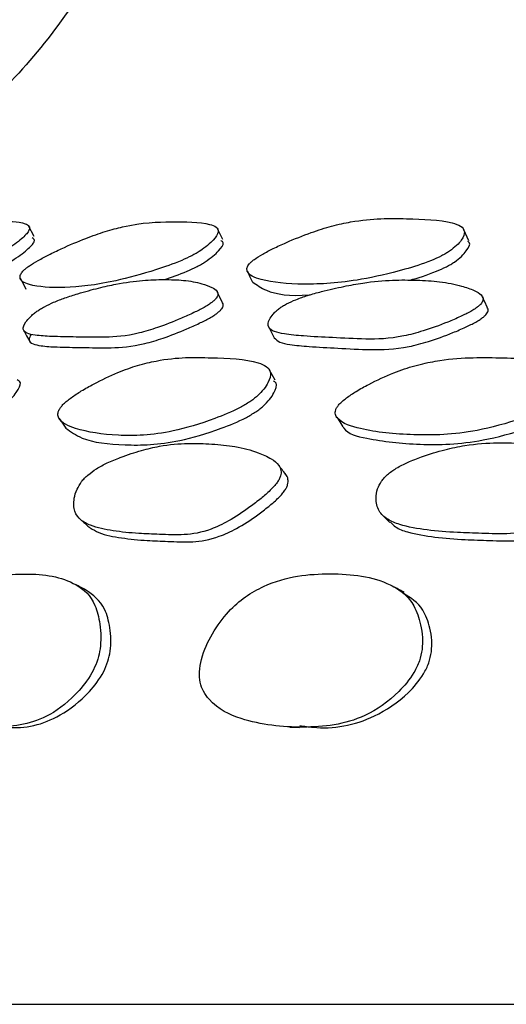
# Model space of a CAD drawing. Units: millimetres. Extents: x 15 to 557, y 30 to 588.
# Drawn here: x 483 to 487, y 266 to 274 of the extents above; entities that cross this region are included whole.
import ezdxf

# ---------------------------------------------------------------- set-up
doc = ezdxf.new("R2010")
doc.units = ezdxf.units.MM

msp = doc.modelspace()

# ---------------------------------------------------------------- linework, layer by layer
at = {"color": 7, "linetype": 'Continuous', "lineweight": 25}
for p, q in [((482.7144, 272.6265), (482.6695, 272.7144)), ((484.2438, 272.6028), (484.201, 272.6907)), ((486.2394, 272.5928), (486.1992, 272.6806)), ((484.7877, 268.6506), (484.8671, 268.6488)), ((476.7948, 266.4054), (551.7444, 266.4054))]:
    msp.add_line(p, q, dxfattribs=at)
at = {"color": 7, "linetype": 'Continuous', "lineweight": 25, "flags": 128}
for points in [[(484.4432, 272.3456), (484.4645, 272.3019), (484.4858, 272.2581)], [(482.6021, 272.2894), (482.6247, 272.2458), (482.6472, 272.2021)], [(484.2426, 272.0915), (484.221, 272.1351), (484.1993, 272.1786)], [(486.3888, 272.0557), (486.3685, 272.0992), (486.3482, 272.1427)], [(482.6297, 271.8665), (482.653, 271.8238), (482.6764, 271.7811)], [(484.6172, 271.8931), (484.6391, 271.8503), (484.661, 271.8075)], [(484.6676, 271.4645), (484.6441, 271.5066), (484.6207, 271.5487)], [(482.9168, 271.1533), (482.9434, 271.1141), (482.97, 271.0748)], [(485.1675, 271.1639), (485.1922, 271.1246), (485.2169, 271.0852)]]:
    msp.add_lwpolyline(points, dxfattribs=at)
at = {"color": 7, "linetype": 'Continuous', "lineweight": 25}
for points, knots in [([(483.704, 276.0146), (483.6871, 275.9352), (483.6136, 275.5909), (483.3561, 275.033), (482.9578, 274.3747), (482.4855, 273.8176), (481.971, 273.3662), (481.5644, 273.0756), (481.3237, 272.9563), (481.2743, 272.9318)], [0, 0, 0, 0, 0.060245, 0.261179, 0.451325, 0.631169, 0.80061, 0.959048, 1, 1, 1, 1]), ([(482.4888, 272.5196), (482.5127, 272.5351), (482.5626, 272.5674), (482.6292, 272.6218), (482.6982, 272.6984), (482.6296, 272.7514), (482.412, 272.7497), (482.2191, 272.7452), (481.9866, 272.6757), (481.8313, 272.6156), (481.6791, 272.5472), (481.5506, 272.4844), (481.4618, 272.4378), (481.3848, 272.3931), (481.3314, 272.3554), (481.299, 272.3254), (481.2645, 272.2742), (481.3113, 272.2262), (481.4872, 272.2097), (481.7736, 272.2494), (482.0886, 272.3455), (482.2934, 272.4211), (482.4059, 272.4738), (482.4563, 272.5005), (482.478, 272.5133), (482.4888, 272.5196)], [0, 0, 0, 0, 0.014901, 0.031007, 0.061996, 0.12464, 0.248614, 0.372213, 0.404678, 0.434963, 0.469072, 0.48606, 0.500544, 0.513787, 0.526606, 0.540115, 0.556536, 0.628263, 0.75061, 0.86849, 0.937959, 0.974589, 0.988015, 0.994072, 1, 1, 1, 1]), ([(484.0589, 272.5101), (484.081, 272.5257), (484.1269, 272.5581), (484.1819, 272.613), (484.2284, 272.6908), (484.1134, 272.748), (483.8267, 272.7475), (483.5662, 272.742), (483.2978, 272.6727), (483.1282, 272.613), (482.9686, 272.5449), (482.8371, 272.4822), (482.7482, 272.4356), (482.6858, 272.3979), (482.6503, 272.3718), (482.6234, 272.3484), (482.6032, 272.3224), (482.5926, 272.2709), (482.6913, 272.2226), (482.9384, 272.2048), (483.2885, 272.2411), (483.6419, 272.3361), (483.8632, 272.4114), (483.9781, 272.4641), (484.0279, 272.4909), (484.0486, 272.5037), (484.0589, 272.5101)], [0, 0, 0, 0, 0.0148978, 0.0310033, 0.0620334, 0.1246453, 0.2485848, 0.3721456, 0.4046051, 0.4348853, 0.4690243, 0.4860675, 0.5006086, 0.5138771, 0.5201266, 0.5267094, 0.5401408, 0.5564919, 0.6282303, 0.750648, 0.868562, 0.9379369, 0.9745425, 0.9879881, 0.9940588, 1, 1, 1, 1]), ([(486.0824, 272.5087), (486.103, 272.5244), (486.1459, 272.5571), (486.1919, 272.6134), (486.2211, 272.6948), (486.0711, 272.762), (485.7344, 272.773), (485.4272, 272.778), (485.1344, 272.7161), (484.9552, 272.6598), (484.7908, 272.5941), (484.6575, 272.5328), (484.5688, 272.4867), (484.5083, 272.4492), (484.4755, 272.4227), (484.452, 272.3988), (484.4376, 272.3718), (484.4441, 272.3169), (484.58, 272.2611), (484.8796, 272.2321), (485.2746, 272.2538), (485.6547, 272.3401), (485.8872, 272.4114), (486.0035, 272.463), (486.0526, 272.4894), (486.0726, 272.5023), (486.0824, 272.5087)], [0, 0, 0, 0, 0.014894, 0.0310025, 0.0620615, 0.1246516, 0.2485538, 0.3721495, 0.4046181, 0.4348611, 0.46899, 0.4860478, 0.5006195, 0.5139021, 0.5201458, 0.5267173, 0.5401182, 0.5564443, 0.6281911, 0.7506537, 0.8685834, 0.9379132, 0.9745324, 0.9879813, 0.9940548, 1, 1, 1, 1]), ([(482.5338, 272.4318), (482.5577, 272.4473), (482.6077, 272.4796), (482.6733, 272.5336), (482.7317, 272.5946), (482.7095, 272.6096), (482.6977, 272.6176)], [0, 0, 0, 0, 0.152518, 0.317394, 0.634632, 1, 1, 1, 1]), ([(484.1019, 272.4223), (484.124, 272.4379), (484.1701, 272.4703), (484.2233, 272.5244), (484.2617, 272.5762), (484.2372, 272.5895), (484.2279, 272.5945)], [0, 0, 0, 0, 0.184676, 0.384351, 0.769079, 1, 1, 1, 1]), ([(486.1227, 272.4209), (486.1434, 272.4367), (486.1864, 272.4694), (486.2297, 272.5244), (486.2586, 272.5721), (486.2353, 272.5854), (486.2305, 272.5881)], [0, 0, 0, 0, 0.212293, 0.441935, 0.884736, 1, 1, 1, 1]), ([(483.7673, 272.2783), (483.8277, 272.2984), (483.9125, 272.3264), (484.0212, 272.3765), (484.0709, 272.4031), (484.0916, 272.416), (484.1019, 272.4223)], [0, 0, 0, 0, 0.567826, 0.796072, 0.89913, 1, 1, 1, 1]), ([(485.757, 272.2735), (485.7588, 272.274), (485.8226, 272.2886), (485.9288, 272.3246), (486.0439, 272.3752), (486.093, 272.4017), (486.1129, 272.4146), (486.1227, 272.4209)], [0, 0, 0, 0, 0.017071, 0.596807, 0.809714, 0.905869, 1, 1, 1, 1]), ([(482.7371, 272.022), (482.7273, 272.0147), (482.706, 271.9989), (482.674, 271.969), (482.6337, 271.9218), (482.6171, 271.8714), (482.6532, 271.84), (482.7355, 271.824), (482.8701, 271.8159), (483.0632, 271.8134), (483.2794, 271.8087), (483.4884, 271.8204), (483.72, 271.8895), (483.8743, 271.9496), (484.003, 272.007), (484.0782, 272.045), (484.1271, 272.0737), (484.1565, 272.0938), (484.1783, 272.1122), (484.1982, 272.135), (484.2072, 272.1601), (484.1966, 272.1903), (484.1516, 272.2195), (484.0619, 272.251), (483.9364, 272.2754), (483.7689, 272.2799), (483.5946, 272.275), (483.4163, 272.2514), (483.2337, 272.2103), (483.0952, 272.1731), (482.9722, 272.1338), (482.8808, 272.0991), (482.8109, 272.0666), (482.7646, 272.0405), (482.7462, 272.0281), (482.7371, 272.022)], [0, 0, 0, 0, 0.0068152, 0.0148903, 0.0312195, 0.0622997, 0.0932859, 0.1251137, 0.1771769, 0.2489095, 0.329219, 0.4040233, 0.4340766, 0.4686378, 0.4860464, 0.5002761, 0.5068524, 0.512763, 0.5185389, 0.524767, 0.537933, 0.5546951, 0.5862578, 0.6291468, 0.693924, 0.7508837, 0.8064744, 0.8664349, 0.9002051, 0.9375415, 0.9589737, 0.9757123, 0.9886978, 0.9943958, 1, 1, 1, 1]), ([(484.4872, 272.2589), (484.5205, 272.2348), (484.612, 272.1688), (484.7873, 272.1413), (484.9502, 272.155), (484.9524, 272.1552)], [0, 0, 0, 0, 0.361515, 0.991371, 1, 1, 1, 1]), ([(484.7018, 272.0446), (484.6926, 272.0373), (484.6726, 272.0214), (484.6444, 271.991), (484.6117, 271.9424), (484.6074, 271.8893), (484.6587, 271.8542), (484.7591, 271.8335), (484.9178, 271.8189), (485.1418, 271.8078), (485.392, 271.7937), (485.6284, 271.7975), (485.8747, 271.8615), (486.0346, 271.9193), (486.1659, 271.9753), (486.2412, 272.0128), (486.2892, 272.0414), (486.3173, 272.0616), (486.3371, 272.0804), (486.3537, 272.1038), (486.357, 272.1301), (486.3367, 272.1626), (486.2771, 272.1954), (486.1654, 272.2324), (486.0142, 272.2634), (485.82, 272.275), (485.6201, 272.277), (485.4208, 272.2594), (485.2216, 272.2234), (485.0722, 272.1899), (484.9413, 272.1534), (484.8455, 272.1205), (484.7741, 272.0889), (484.7281, 272.0631), (484.7105, 272.0507), (484.7018, 272.0446)], [0, 0, 0, 0, 0.006815, 0.014887, 0.031217, 0.062301, 0.093287, 0.125121, 0.177164, 0.248933, 0.329236, 0.40405, 0.434099, 0.468646, 0.486064, 0.500309, 0.506898, 0.512817, 0.518597, 0.524823, 0.53798, 0.55472, 0.586269, 0.629158, 0.693963, 0.750943, 0.806552, 0.866501, 0.90024, 0.937531, 0.958949, 0.975691, 0.988691, 0.994394, 1, 1, 1, 1]), ([(482.6889, 271.8359), (482.681, 271.8194), (482.6626, 271.7815), (482.7014, 271.755), (482.7819, 271.7384), (482.9172, 271.7307), (483.1097, 271.728), (483.3257, 271.7234), (483.5342, 271.735), (483.7651, 271.8037), (483.9189, 271.8635), (484.0472, 271.9207), (484.1221, 271.9585), (484.1709, 271.9871), (484.2001, 272.0071), (484.2218, 272.0255), (484.2416, 272.0481), (484.2505, 272.0717), (484.2446, 272.0844), (484.2416, 272.091)], [0, 0, 0, 0, 0.046498, 0.106824, 0.168809, 0.270209, 0.409921, 0.566337, 0.712021, 0.770509, 0.837721, 0.871559, 0.899209, 0.911984, 0.923468, 0.934694, 0.946805, 0.972425, 1, 1, 1, 1]), ([(484.6614, 271.8076), (484.6743, 271.7944), (484.7007, 271.7672), (484.8044, 271.7486), (484.9612, 271.7333), (485.1857, 271.7225), (485.4354, 271.7084), (485.6714, 271.7122), (485.917, 271.7758), (486.0765, 271.8334), (486.2072, 271.8891), (486.2824, 271.9264), (486.3302, 271.9549), (486.3581, 271.975), (486.3779, 271.9937), (486.3942, 272.0169), (486.3981, 272.0385), (486.39, 272.05), (486.3867, 272.0547)], [0, 0, 0, 0, 0.063057, 0.128779, 0.236234, 0.384422, 0.55023, 0.704702, 0.766702, 0.837929, 0.873822, 0.903162, 0.91673, 0.928918, 0.940825, 0.953657, 0.980794, 1, 1, 1, 1]), ([(484.5234, 271.3345), (484.5423, 271.3534), (484.5815, 271.3927), (484.6224, 271.4597), (484.6459, 271.555), (484.4938, 271.6344), (484.152, 271.6455), (483.8438, 271.6531), (483.5603, 271.5878), (483.3876, 271.5263), (483.2293, 271.4516), (483.1015, 271.3801), (483.0285, 271.3326), (482.9811, 271.2965), (482.9526, 271.2711), (482.9314, 271.2475), (482.9121, 271.2184), (482.9036, 271.1857), (482.9248, 271.1192), (483.0795, 271.0526), (483.3759, 271.0052), (483.7527, 271.0181), (484.1167, 271.1258), (484.3391, 271.2148), (484.4493, 271.2784), (484.4956, 271.311), (484.5142, 271.3267), (484.5234, 271.3345)], [0, 0, 0, 0, 0.0148294, 0.0309236, 0.0618778, 0.1235103, 0.2486449, 0.3716505, 0.4041463, 0.4342807, 0.4686161, 0.4859478, 0.5005481, 0.5074705, 0.5137395, 0.519851, 0.5262963, 0.5395697, 0.5559737, 0.628627, 0.7507067, 0.8682787, 0.9375827, 0.9743372, 0.9878653, 0.9939914, 1, 1, 1, 1]), ([(487.0247, 271.3378), (487.0412, 271.3566), (487.0755, 271.3958), (487.103, 271.4625), (487.1009, 271.5572), (486.8968, 271.6354), (486.4908, 271.6451), (486.1227, 271.6516), (485.808, 271.5856), (485.6234, 271.5238), (485.4598, 271.4489), (485.3308, 271.3772), (485.2588, 271.3296), (485.2136, 271.2934), (485.1874, 271.2679), (485.1692, 271.2442), (485.1549, 271.215), (485.1544, 271.1822), (485.1991, 271.1157), (485.4028, 271.0499), (485.7755, 271.0121), (486.2108, 271.0218), (486.6081, 271.1287), (486.8435, 271.2179), (486.9543, 271.2816), (486.999, 271.3142), (487.0162, 271.33), (487.0247, 271.3378)], [0, 0, 0, 0, 0.0148278, 0.0309196, 0.0618729, 0.1234958, 0.2486172, 0.3716367, 0.4041317, 0.4342572, 0.4685777, 0.485914, 0.5005453, 0.5074906, 0.5137801, 0.519908, 0.5263605, 0.5396365, 0.5560072, 0.6285676, 0.7506925, 0.8683255, 0.9375368, 0.9743062, 0.9878444, 0.9939792, 1, 1, 1, 1]), ([(482.4726, 271.2592), (482.4928, 271.2779), (482.535, 271.3169), (482.582, 271.3809), (482.6161, 271.4437), (482.5887, 271.4599), (482.5776, 271.4664)], [0, 0, 0, 0, 0.177905, 0.37184, 0.745574, 1, 1, 1, 1]), ([(484.5722, 271.2532), (484.5909, 271.2719), (484.6299, 271.311), (484.668, 271.3761), (484.6921, 271.4352), (484.6636, 271.4519), (484.6551, 271.4568)], [0, 0, 0, 0, 0.196995, 0.411292, 0.824563, 1, 1, 1, 1]), ([(482.9715, 271.0757), (483.0117, 271.046), (483.1211, 270.9653), (483.4357, 270.9314), (483.8059, 270.9405), (484.1685, 271.047), (484.3893, 271.1347), (484.4988, 271.1977), (484.5447, 271.2299), (484.5631, 271.2455), (484.5722, 271.2532)], [0, 0, 0, 0, 0.160416, 0.436744, 0.70289, 0.859537, 0.9424, 0.97279, 0.986529, 1, 1, 1, 1]), ([(485.219, 271.0862), (485.2212, 271.0822), (485.251, 271.0288), (485.4604, 270.9762), (485.8244, 270.934), (486.2609, 270.9448), (486.6558, 271.0498), (486.8897, 271.1378), (486.9999, 271.2008), (487.0442, 271.2331), (487.0613, 271.2486), (487.0697, 271.2564)], [0, 0, 0, 0, 0.013341, 0.174642, 0.44635, 0.708078, 0.86184, 0.943316, 0.973209, 0.986732, 1, 1, 1, 1]), ([(483.0988, 270.6411), (483.0853, 270.6201), (483.0539, 270.5711), (483.033, 270.4869), (483.0361, 270.3952), (483.0895, 270.3262), (483.194, 270.2731), (483.3537, 270.2398), (483.5444, 270.2203), (483.7397, 270.2143), (483.9221, 270.2031), (484.1107, 270.2343), (484.2963, 270.3213), (484.4358, 270.4135), (484.5503, 270.5007), (484.6165, 270.5584), (484.6592, 270.6023), (484.6845, 270.633), (484.7023, 270.6617), (484.7166, 270.6971), (484.7179, 270.737), (484.6947, 270.7855), (484.6313, 270.8334), (484.5132, 270.8861), (484.3551, 270.9292), (484.1572, 270.9464), (483.9606, 270.9553), (483.7703, 270.9396), (483.5806, 270.8945), (483.4387, 270.849), (483.3157, 270.7982), (483.2264, 270.7514), (483.162, 270.7061), (483.1214, 270.6686), (483.1063, 270.6502), (483.0988, 270.6411)], [0, 0, 0, 0, 0.013529, 0.031522, 0.063207, 0.094199, 0.125653, 0.186578, 0.248899, 0.296398, 0.351913, 0.404057, 0.433919, 0.468442, 0.486167, 0.501108, 0.508099, 0.514336, 0.520301, 0.526566, 0.539484, 0.555769, 0.586825, 0.629362, 0.694317, 0.751544, 0.807409, 0.867072, 0.900298, 0.936959, 0.958231, 0.975079, 0.988376, 0.994214, 1, 1, 1, 1]), ([(485.5302, 270.6446), (485.5186, 270.6235), (485.4916, 270.5746), (485.483, 270.4906), (485.5032, 270.3995), (485.5774, 270.3311), (485.7087, 270.2789), (485.9006, 270.2465), (486.126, 270.2277), (486.3541, 270.2224), (486.5673, 270.2122), (486.7811, 270.244), (486.9832, 270.3314), (487.1302, 270.4237), (487.2479, 270.511), (487.3142, 270.5687), (487.3555, 270.6124), (487.3789, 270.6431), (487.3941, 270.6717), (487.4038, 270.7069), (487.3974, 270.7465), (487.3607, 270.7945), (487.2773, 270.8417), (487.129, 270.8933), (486.9352, 270.9349), (486.7007, 270.9511), (486.4701, 270.9604), (486.2521, 270.9455), (486.0405, 270.9004), (485.8845, 270.8543), (485.7514, 270.8028), (485.6569, 270.7556), (485.591, 270.7099), (485.5512, 270.6722), (485.5372, 270.6538), (485.5302, 270.6446)], [0, 0, 0, 0, 0.013558, 0.031513, 0.063161, 0.094148, 0.12562, 0.186562, 0.248894, 0.29658, 0.351894, 0.404045, 0.433899, 0.468413, 0.486136, 0.501082, 0.508077, 0.514316, 0.520284, 0.52655, 0.539469, 0.555753, 0.58681, 0.629309, 0.694214, 0.751442, 0.807387, 0.867114, 0.90034, 0.936977, 0.958169, 0.974986, 0.988307, 0.994178, 1, 1, 1, 1]), ([(484.7536, 270.7016), (484.744, 270.7139), (484.7249, 270.7384), (484.7058, 270.763), (484.6962, 270.7753)], [0, 0, 0, 0, 0.499997, 1, 1, 1, 1]), ([(483.1672, 270.2671), (483.1905, 270.2534), (483.2626, 270.2108), (483.4235, 270.183), (483.613, 270.163), (483.8083, 270.1574), (483.9905, 270.1466), (484.1777, 270.1765), (484.3612, 270.2605), (484.4989, 270.3499), (484.6117, 270.4347), (484.6768, 270.4909), (484.7187, 270.5337), (484.7434, 270.5637), (484.7607, 270.5918), (484.7745, 270.6265), (484.774, 270.6646), (484.7653, 270.6913), (484.7536, 270.7008), (484.7529, 270.7014)], [0, 0, 0, 0, 0.0631596, 0.1960681, 0.3320835, 0.4357593, 0.556936, 0.6706604, 0.7354932, 0.8099814, 0.8480516, 0.8800252, 0.8949507, 0.9082542, 0.9210018, 0.9344404, 0.9623253, 0.9976729, 1, 1, 1, 1]), ([(485.6031, 270.3137), (485.6158, 270.3), (485.6508, 270.262), (485.7743, 270.2217), (485.9634, 270.1877), (486.1896, 270.1704), (486.4171, 270.1651), (486.63, 270.1553), (486.8424, 270.1858), (487.0425, 270.2702), (487.1878, 270.3598), (487.3039, 270.4446), (487.3692, 270.5009), (487.4099, 270.5436), (487.4328, 270.5735), (487.4475, 270.6015), (487.4564, 270.6359), (487.452, 270.6681), (487.4375, 270.685), (487.4313, 270.6922)], [0, 0, 0, 0, 0.037785, 0.104526, 0.233942, 0.366365, 0.467682, 0.585208, 0.695923, 0.759012, 0.8315, 0.868554, 0.899693, 0.91423, 0.92719, 0.939607, 0.952695, 0.979846, 1, 1, 1, 1]), ([(485.5402, 270.3685), (485.5498, 270.359), (485.569, 270.3398), (485.5882, 270.3206), (485.5977, 270.311)], [0, 0, 0, 0, 0.500033, 1, 1, 1, 1]), ([(483.1007, 270.3255), (483.1116, 270.3157), (483.1333, 270.2961), (483.155, 270.2765), (483.1659, 270.2667)], [0, 0, 0, 0, 0.500009, 1, 1, 1, 1]), ([(483.2492, 269.2875), (483.252, 269.32), (483.2581, 269.3912), (483.2454, 269.5151), (483.2004, 269.6962), (483.0044, 269.865), (482.6554, 269.9098), (482.3053, 269.8723), (482.0511, 269.7147), (481.9196, 269.5869), (481.8043, 269.4156), (481.7312, 269.2436), (481.7063, 269.1032), (481.71, 269.0111), (481.7338, 268.9361), (481.816, 268.8041), (482.0466, 268.6785), (482.4051, 268.6333), (482.7827, 268.6874), (483.0445, 268.8967), (483.176, 269.0692), (483.2317, 269.1975), (483.2435, 269.2584), (483.2492, 269.2875)], [0, 0, 0, 0, 0.014547, 0.031803, 0.063386, 0.125833, 0.249157, 0.371461, 0.403721, 0.434561, 0.469432, 0.502762, 0.517571, 0.530356, 0.543445, 0.55889, 0.628539, 0.75105, 0.869101, 0.93703, 0.973313, 0.98728, 1, 1, 1, 1]), ([(485.8601, 269.2817), (485.862, 269.3144), (485.8661, 269.3857), (485.8451, 269.5104), (485.8007, 269.6379), (485.7136, 269.7418), (485.5028, 269.8697), (485.1237, 269.9117), (484.715, 269.8722), (484.4281, 269.7153), (484.2824, 269.588), (484.1562, 269.4168), (484.0769, 269.2447), (484.0513, 269.1039), (484.0576, 269.0114), (484.0873, 268.9359), (484.187, 268.8033), (484.4622, 268.6774), (484.8863, 268.6352), (485.3294, 268.6793), (485.631, 268.8857), (485.7774, 269.0568), (485.8409, 269.1828), (485.8539, 269.25), (485.8601, 269.2817)], [0, 0, 0, 0, 0.014559, 0.031786, 0.06339, 0.092182, 0.126121, 0.249402, 0.371704, 0.403954, 0.434724, 0.469542, 0.502919, 0.51777, 0.53056, 0.543633, 0.559049, 0.628634, 0.751095, 0.869285, 0.937028, 0.970664, 0.986178, 1, 1, 1, 1]), ([(483.1323, 269.7629), (483.1185, 269.7703), (483.0908, 269.7851), (483.0631, 269.7999), (483.0493, 269.8073)], [0, 0, 0, 0, 0.500105, 1, 1, 1, 1]), ([(485.7161, 269.742), (485.703, 269.7494), (485.6767, 269.7641), (485.6505, 269.7789), (485.6374, 269.7863)], [0, 0, 0, 0, 0.499958, 1, 1, 1, 1]), ([(483.3313, 269.2678), (483.3339, 269.2991), (483.3395, 269.3678), (483.3256, 269.4867), (483.2788, 269.6625), (483.1906, 269.7228), (483.1319, 269.763)], [0, 0, 0, 0, 0.113551, 0.248981, 0.499153, 1, 1, 1, 1]), ([(485.9359, 269.2623), (485.9376, 269.2937), (485.9413, 269.3626), (485.919, 269.482), (485.8614, 269.6432), (485.7674, 269.6988), (485.709, 269.7333)], [0, 0, 0, 0, 0.1250355, 0.2737705, 0.5491297, 1, 1, 1, 1]), ([(482.4131, 268.6649), (482.442, 268.6594), (482.6066, 268.6286), (482.8677, 268.6897), (483.1277, 268.8891), (483.2588, 269.0565), (483.3143, 269.1808), (483.3258, 269.2398), (483.3313, 269.2678)], [0, 0, 0, 0, 0.092198, 0.525266, 0.773598, 0.90502, 0.954938, 1, 1, 1, 1]), ([(484.8696, 268.6647), (484.9049, 268.6591), (485.1012, 268.6283), (485.408, 268.6815), (485.7078, 268.8784), (485.8538, 269.0447), (485.9171, 269.1666), (485.9299, 269.2317), (485.9359, 269.2623)], [0, 0, 0, 0, 0.094953, 0.527298, 0.774253, 0.895793, 0.951155, 1, 1, 1, 1])]:
    msp.add_open_spline(points, degree=3, knots=knots, dxfattribs=at)

doc.saveas('drawing.dxf')
